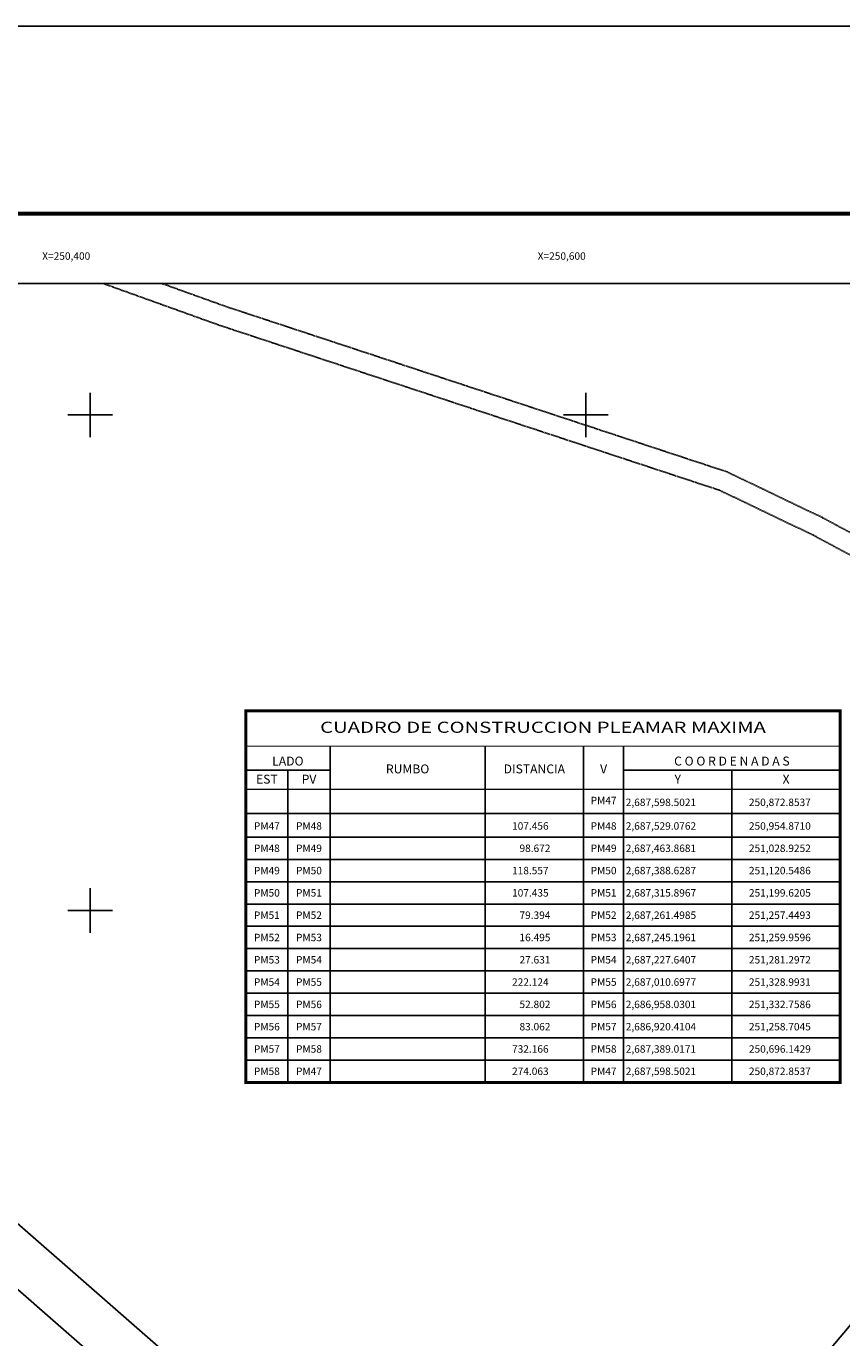
# Model space of a CAD drawing. Units: millimetres. Extents: x 250050 to 252450, y 2686157 to 2687957.
# Drawn here: x 250374 to 250703, y 2687428 to 2687957 of the extents above; entities that cross this region are included whole.
import ezdxf
from ezdxf.enums import TextEntityAlignment as Align

# ---------------------------------------------------------------- set-up
doc = ezdxf.new("R2010")
doc.units = ezdxf.units.MM
doc.linetypes.add('OCULTA3', pattern=[0.45, 0.3, -0.15])
for name, color, linetype in [('Cuadricula', 7, 'Continuous'), ('CVL_CUADCON', 1, 'Continuous'), ('CVL_CUADCON_LIN', 8, 'Continuous'), ('CVL_CUADCON_TIT', 1, 'Continuous'), ('CVL_CUADCON_TX', 2, 'Continuous'), ('CVL_RET_TX', 2, 'Continuous'), ('CVL_RETUTM', 8, 'Continuous'), ('MARGEN', 7, 'Continuous'), ('PLEAMAR', 1, 'Continuous'), ('terraseria', 8, 'Continuous'), ('ZOFEMAT', 5, 'Continuous')]:
    doc.layers.add(name, color=color, linetype=linetype)
doc.styles.add('MONOTXT4', font='MONOTXT4.shx')

msp = doc.modelspace()

# ---------------------------------------------------------------- linework, layer by layer
at = {"layer": 'Cuadricula', "color": 0, "linetype": 'Continuous'}
msp.add_lwpolyline([(250174.69, 2687853.01), (251974.69, 2687853.01), (251974.69, 2686253.01), (250174.69, 2686253.01)], close=True, dxfattribs=at)
at = {"layer": 'CVL_CUADCON', "color": 7, "linetype": 'Continuous'}
for p, q in [((250496.79, 2687666.38), (250496.79, 2687530.63)), ((250559.4, 2687666.38), (250559.4, 2687530.63)), ((250599.13, 2687666.38), (250599.13, 2687530.63)), ((250615.29, 2687666.38), (250615.29, 2687530.63)), ((250462.8, 2687656.7), (250496.79, 2687656.7)), ((250479.78, 2687656.7), (250479.78, 2687530.63)), ((250615.29, 2687656.7), (250702.72, 2687656.7)), ((250659, 2687656.7), (250659, 2687530.63)), ((250462.8, 2687639.17), (250702.72, 2687639.17)), ((250462.8, 2687629.63), (250702.72, 2687629.63)), ((250462.8, 2687620.63), (250702.72, 2687620.63)), ((250462.8, 2687611.63), (250702.72, 2687611.63)), ((250462.8, 2687602.63), (250702.72, 2687602.63)), ((250462.8, 2687593.63), (250702.72, 2687593.63)), ((250462.8, 2687584.63), (250702.72, 2687584.63)), ((250462.8, 2687575.63), (250702.72, 2687575.63)), ((250462.8, 2687566.63), (250702.72, 2687566.63)), ((250462.8, 2687557.63), (250702.72, 2687557.63)), ((250462.8, 2687548.63), (250702.72, 2687548.63)), ((250462.8, 2687539.63), (250702.72, 2687539.63))]:
    msp.add_line(p, q, dxfattribs=at)
at = {"layer": 'CVL_CUADCON', "color": 7, "linetype": 'Continuous', "const_width": 1.2, "flags": 128}
msp.add_lwpolyline([(250462.8, 2687680.63), (250702.72, 2687680.63), (250702.72, 2687530.63), (250462.8, 2687530.63)], close=True, dxfattribs=at)
at = {"layer": 'CVL_CUADCON', "color": 7, "linetype": 'Continuous', "const_width": 0.45, "flags": 128}
for points in [[(250462.8, 2687666.38), (250702.72, 2687666.38)], [(250462.8, 2687648.93), (250702.72, 2687648.93)], [(250462.8, 2687530.63), (250702.72, 2687530.63)]]:
    msp.add_lwpolyline(points, dxfattribs=at)
at = {"layer": 'CVL_CUADCON_LIN', "color": 8, "linetype": 'Continuous'}
msp.add_line((250462.8, 2687530.63), (250702.72, 2687530.63), dxfattribs=at)
at = {"layer": 'CVL_RETUTM', "color": 8, "linetype": 'Continuous'}
for p, q in [((250400, 2687809), (250400, 2687791)), ((250600, 2687809), (250600, 2687791)), ((250391, 2687800), (250409, 2687800)), ((250591, 2687800), (250609, 2687800)), ((250400, 2687609), (250400, 2687591)), ((250391, 2687600), (250409, 2687600))]:
    msp.add_line(p, q, dxfattribs=at)
at = {"layer": 'MARGEN', "color": 255, "linetype": 'Continuous', "elevation": 2.32}
msp.add_lwpolyline([(250050.49, 2687956.89), (252450.49, 2687956.89), (252450.49, 2686156.89), (250050.49, 2686156.89)], close=True, dxfattribs=at)
at = {"layer": 'MARGEN', "color": 7, "linetype": 'Continuous', "const_width": 1.6}
msp.add_lwpolyline([(250115.45, 2687881.29), (252367.3, 2687881.29)], dxfattribs=at)
at = {"layer": 'MARGEN', "color": 7, "linetype": 'Continuous'}
msp.add_lwpolyline([(250174.69, 2687853.01), (251974.69, 2687853.01), (251974.69, 2686253.01), (250174.69, 2686253.01)], close=True, dxfattribs=at)
msp.add_lwpolyline([(250174.69, 2687853.01), (251974.69, 2687853.01), (251974.69, 2686253.01), (250174.69, 2686253.01)], close=True, dxfattribs=at)
at = {"layer": 'PLEAMAR', "color": 1}
msp.add_lwpolyline([(250174.69, 2687618.44), (250174.69, 2687618.44), (250579.73, 2687264.3), (250676.24, 2687179.92), (251200, 2686736.07), (251478.58, 2686500), (251530.32, 2686456.15), (251771.33, 2686253.01)], dxfattribs=at)
at = {"layer": 'terraseria', "color": 8, "linetype": 'OCULTA3'}
for points in [[(251974.69, 2686324.96), (251825.93, 2686456.43), (251692.49, 2686581.17), (251602.76, 2686655.67), (251523.47, 2686727.25), (251431.62, 2686810.64), (251386.17, 2686856.04), (251354.33, 2686901.13), (251341.51, 2686952.37), (251317.64, 2687080.21), (251292.98, 2687197.71), (251274.5, 2687247.9), (251238.5, 2687294.93), (251083.51, 2687432.89), (250959.62, 2687538.58), (250728.22, 2687731.92), (250691.91, 2687751.46), (250654.09, 2687769.59), (250452.29, 2687836.16), (250405.34, 2687853.01)], [(251974.69, 2686335.64), (251831.31, 2686462.35), (251697.79, 2686587.18), (251608, 2686661.72), (251528.84, 2686733.19), (251437.14, 2686816.43), (251392.31, 2686861.22), (251361.73, 2686904.52), (251349.33, 2686954.07), (251325.49, 2687081.76), (251300.69, 2687199.92), (251281.59, 2687251.8), (251244.39, 2687300.4), (251088.77, 2687438.92), (250964.78, 2687544.69), (250732.73, 2687738.58), (250695.53, 2687758.59), (250657.09, 2687777.02), (250454.89, 2687843.73), (250429.03, 2687853.01)]]:
    msp.add_lwpolyline(points, dxfattribs=at)
at = {"layer": 'ZOFEMAT'}
for points in [[(251974.69, 2686366.4), (251917.52, 2686410.44), (251863.95, 2686454.89), (251782.9, 2686520.62), (251720.37, 2686576.75), (251634.84, 2686648.17), (251600.76, 2686747.56), (251584.65, 2686766.85), (251535, 2686813.75), (251489.36, 2686866.79), (251436.75, 2686941.62), (251418.62, 2686957.8), (251395.53, 2686958.39), (251341.34, 2686932.14), (251338.91, 2686938.72), (251256.02, 2686896.61), (250667.88, 2687386.53), (250870.48, 2687626.71), (250897.88, 2687603.52), (250957.47, 2687685.53), (251015.88, 2687758.73), (251073.41, 2687836.61), (251085.32, 2687853.01)], [(250174.69, 2687645.01), (250174.69, 2687645.01), (250592.9, 2687279.36), (250689.29, 2687195.08), (251212.93, 2686751.33), (251491.51, 2686515.26), (251543.23, 2686471.43), (251802.36, 2686253.01)]]:
    msp.add_lwpolyline(points, dxfattribs=at)

# ---------------------------------------------------------------- texts
at = {"layer": 'CVL_CUADCON_TIT', "color": 7, "style": 'MONOTXT4', "width": 1.140791}
msp.add_text('CUADRO DE CONSTRUCCION PLEAMAR MAXIMA', height=4.5, dxfattribs=at).set_placement((250492.8, 2687671.72), (250672.72, 2687671.72), align=Align.FIT)
at = {"layer": 'CVL_CUADCON_TIT', "color": 7, "style": 'MONOTXT4'}
for s, p in [('LADO', (250479.78, 2687658.53)), ('C O O R D E N A D A S', (250659, 2687658.53)), ('EST', (250471.29, 2687651.22)), ('PV', (250488.3, 2687651.22)), ('Y', (250637.16, 2687651.22)), ('X', (250680.87, 2687651.22))]:
    msp.add_text(s, height=3.6, dxfattribs=at).set_placement(p, align=Align.CENTER)
for s, p in [('RUMBO', (250528.11, 2687656.69)), ('DISTANCIA', (250579.26, 2687656.69)), ('V', (250607.22, 2687656.69))]:
    msp.add_text(s, height=3.6, dxfattribs=at).set_placement(p, align=Align.MIDDLE)
at = {"layer": 'CVL_CUADCON_TX', "color": 7, "style": 'MONOTXT4'}
for s, p in [('PM47', (250607.21, 2687642.92)), ('PM47', (250471.29, 2687632.63)), ('PM48', (250488.28, 2687632.63)), ('PM48', (250607.21, 2687632.63)), ('PM48', (250471.29, 2687623.63)), ('PM49', (250488.28, 2687623.63)), ('PM49', (250607.21, 2687623.63)), ('PM49', (250471.29, 2687614.63)), ('PM50', (250488.28, 2687614.63)), ('PM50', (250607.21, 2687614.63)), ('PM50', (250471.29, 2687605.63)), ('PM51', (250488.28, 2687605.63)), ('PM51', (250607.21, 2687605.63)), ('PM51', (250471.29, 2687596.63)), ('PM52', (250488.28, 2687596.63)), ('PM52', (250607.21, 2687596.63)), ('PM52', (250471.29, 2687587.63)), ('PM53', (250488.28, 2687587.63)), ('PM53', (250607.21, 2687587.63)), ('PM53', (250471.29, 2687578.63)), ('PM54', (250488.28, 2687578.63)), ('PM54', (250607.21, 2687578.63)), ('PM54', (250471.29, 2687569.63)), ('PM55', (250488.28, 2687569.63)), ('PM55', (250607.21, 2687569.63)), ('PM55', (250471.29, 2687560.63)), ('PM56', (250488.28, 2687560.63)), ('PM56', (250607.21, 2687560.63)), ('PM56', (250471.29, 2687551.63)), ('PM57', (250488.28, 2687551.63)), ('PM57', (250607.21, 2687551.63)), ('PM57', (250471.29, 2687542.63)), ('PM58', (250488.28, 2687542.63)), ('PM58', (250607.21, 2687542.63)), ('PM58', (250471.29, 2687533.63)), ('PM47', (250488.28, 2687533.63)), ('PM47', (250607.21, 2687533.63))]:
    msp.add_text(s, height=3, dxfattribs=at).set_placement(p, align=Align.CENTER)
for s, p in [('2,687,598.5021', (250616.16, 2687642.17)), ('250,872.8537', (250665.87, 2687642.17)), ('107.456', (250570.26, 2687632.63)), ('2,687,529.0762', (250616.16, 2687632.63)), ('250,954.8710', (250665.87, 2687632.63)), ('98.672', (250573.26, 2687623.63)), ('2,687,463.8681', (250616.16, 2687623.63)), ('251,028.9252', (250665.87, 2687623.63)), ('118.557', (250570.26, 2687614.63)), ('2,687,388.6287', (250616.16, 2687614.63)), ('251,120.5486', (250665.87, 2687614.63)), ('107.435', (250570.26, 2687605.63)), ('2,687,315.8967', (250616.16, 2687605.63)), ('251,199.6205', (250665.87, 2687605.63)), ('79.394', (250573.26, 2687596.63)), ('2,687,261.4985', (250616.16, 2687596.63)), ('251,257.4493', (250665.87, 2687596.63)), ('16.495', (250573.26, 2687587.63)), ('2,687,245.1961', (250616.16, 2687587.63)), ('251,259.9596', (250665.87, 2687587.63)), ('27.631', (250573.26, 2687578.63)), ('2,687,227.6407', (250616.16, 2687578.63)), ('251,281.2972', (250665.87, 2687578.63)), ('222.124', (250570.26, 2687569.63)), ('2,687,010.6977', (250616.16, 2687569.63)), ('251,328.9931', (250665.87, 2687569.63)), ('52.802', (250573.26, 2687560.63)), ('2,686,958.0301', (250616.16, 2687560.63)), ('251,332.7586', (250665.87, 2687560.63)), ('83.062', (250573.26, 2687551.63)), ('2,686,920.4104', (250616.16, 2687551.63)), ('251,258.7045', (250665.87, 2687551.63)), ('732.166', (250570.26, 2687542.63)), ('2,687,389.0171', (250616.16, 2687542.63)), ('250,696.1429', (250665.87, 2687542.63)), ('274.063', (250570.26, 2687533.63)), ('2,687,598.5021', (250616.16, 2687533.63)), ('250,872.8537', (250665.87, 2687533.63))]:
    msp.add_text(s, height=3, dxfattribs=at).set_placement(p)
at = {"layer": 'CVL_RET_TX', "color": 0, "style": 'MONOTXT4'}
for s, p in [('X=250,400', (250400, 2687864.14)), ('X=250,600', (250600, 2687864.14))]:
    msp.add_text(s, height=3, dxfattribs=at).set_placement(p, align=Align.MIDDLE_RIGHT)

doc.saveas('drawing.dxf')
